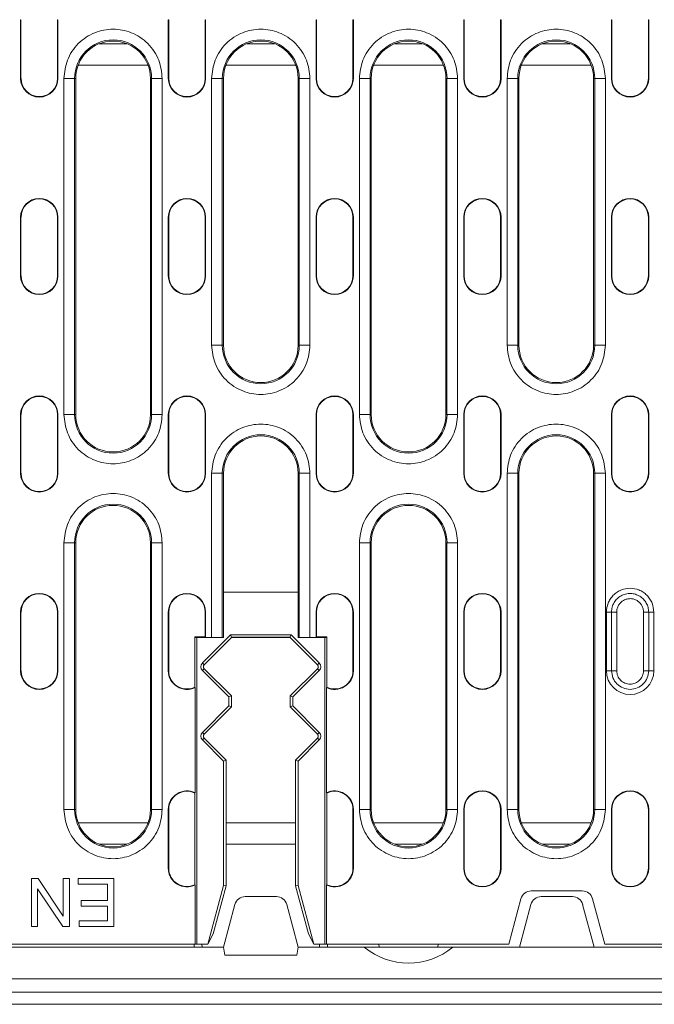
# Model space of a CAD drawing. Units: millimetres. Extents: x 88050 to 95067, y -14475 to -9908.
# Drawn here: x 90197 to 90316, y -13911 to -13726 of the extents above; entities that cross this region are included whole.
import ezdxf

# ---------------------------------------------------------------- set-up
doc = ezdxf.new("R2010")
doc.units = ezdxf.units.MM
doc.layers.add('DUENN-18', color=10, linetype='Continuous', lineweight=9)

msp = doc.modelspace()

# ---------------------------------------------------------------- linework, layer by layer
at = {"layer": 'DUENN-18', "color": 0}
for p, q in [((90197.22, -13726.03), (90197.29, -13726.03)), ((90197.22, -13737.03), (90197.22, -13726.03)), ((90197.29, -13737.03), (90197.29, -13726.03)), ((90204.14, -13726.03), (90204.14, -13737.03)), ((90204.22, -13726.03), (90204.14, -13726.03)), ((90204.22, -13726.03), (90204.22, -13737.03)), ((90224.92, -13726.03), (90224.99, -13726.03)), ((90224.92, -13737.03), (90224.92, -13726.03)), ((90224.99, -13737.03), (90224.99, -13726.03)), ((90231.84, -13726.03), (90231.84, -13737.03)), ((90231.92, -13726.03), (90231.84, -13726.03)), ((90231.92, -13726.03), (90231.92, -13737.03)), ((90252.62, -13726.03), (90252.69, -13726.03)), ((90252.62, -13737.03), (90252.62, -13726.03)), ((90252.69, -13737.03), (90252.69, -13726.03)), ((90259.54, -13726.03), (90259.54, -13737.03)), ((90259.62, -13726.03), (90259.54, -13726.03)), ((90259.62, -13726.03), (90259.62, -13737.03)), ((90280.32, -13726.03), (90280.39, -13726.03)), ((90280.32, -13737.03), (90280.32, -13726.03)), ((90280.39, -13737.03), (90280.39, -13726.03)), ((90287.24, -13726.03), (90287.24, -13737.03)), ((90287.32, -13726.03), (90287.24, -13726.03)), ((90287.32, -13726.03), (90287.32, -13737.03)), ((90308.02, -13726.03), (90308.09, -13726.03)), ((90308.02, -13737.03), (90308.02, -13726.03)), ((90308.09, -13737.03), (90308.09, -13726.03)), ((90315.02, -13726.03), (90314.94, -13726.03)), ((90314.94, -13726.03), (90314.94, -13737.03)), ((90315.02, -13726.03), (90315.02, -13737.03)), ((90217.16, -13730.53), (90211.97, -13730.53)), ((90244.86, -13730.53), (90239.67, -13730.53)), ((90272.56, -13730.53), (90267.37, -13730.53)), ((90300.26, -13730.53), (90295.07, -13730.53)), ((90221.1, -13734.53), (90208.03, -13734.53)), ((90248.8, -13734.53), (90235.73, -13734.53)), ((90276.5, -13734.53), (90263.43, -13734.53)), ((90304.2, -13734.53), (90291.13, -13734.53)), ((90197.22, -13737.03), (90197.29, -13737.03)), ((90204.14, -13737.03), (90204.22, -13737.03)), ((90205.35, -13800.03), (90205.35, -13737.03)), ((90205.35, -13737.03), (90207.35, -13737.03)), ((90207.35, -13800.03), (90207.35, -13737.03)), ((90207.57, -13737.03), (90207.35, -13737.03)), ((90207.57, -13737.03), (90207.57, -13800.03)), ((90221.57, -13737.03), (90221.78, -13737.03)), ((90221.57, -13800.03), (90221.57, -13737.03)), ((90221.78, -13737.03), (90221.78, -13800.03)), ((90223.78, -13737.03), (90221.78, -13737.03)), ((90223.78, -13737.03), (90223.78, -13800.03)), ((90224.92, -13737.03), (90224.99, -13737.03)), ((90231.84, -13737.03), (90231.92, -13737.03)), ((90233.05, -13787.03), (90233.05, -13737.03)), ((90233.05, -13737.03), (90235.05, -13737.03)), ((90235.05, -13787.03), (90235.05, -13737.03)), ((90235.27, -13737.03), (90235.05, -13737.03)), ((90235.27, -13737.03), (90235.27, -13787.03)), ((90249.27, -13737.03), (90249.48, -13737.03)), ((90249.27, -13787.03), (90249.27, -13737.03)), ((90249.48, -13737.03), (90249.48, -13787.03)), ((90251.48, -13737.03), (90249.48, -13737.03)), ((90251.48, -13737.03), (90251.48, -13787.03)), ((90252.62, -13737.03), (90252.69, -13737.03)), ((90259.54, -13737.03), (90259.62, -13737.03)), ((90260.75, -13800.03), (90260.75, -13737.03)), ((90260.75, -13737.03), (90262.75, -13737.03)), ((90262.75, -13800.03), (90262.75, -13737.03)), ((90262.97, -13737.03), (90262.75, -13737.03)), ((90262.97, -13737.03), (90262.97, -13800.03)), ((90276.97, -13737.03), (90277.18, -13737.03)), ((90276.97, -13800.03), (90276.97, -13737.03)), ((90277.18, -13737.03), (90277.18, -13800.03)), ((90279.18, -13737.03), (90277.18, -13737.03)), ((90279.18, -13737.03), (90279.18, -13800.03)), ((90280.32, -13737.03), (90280.39, -13737.03)), ((90287.24, -13737.03), (90287.32, -13737.03)), ((90288.45, -13787.03), (90288.45, -13737.03)), ((90288.45, -13737.03), (90290.45, -13737.03)), ((90290.45, -13787.03), (90290.45, -13737.03)), ((90290.67, -13737.03), (90290.45, -13737.03)), ((90290.67, -13737.03), (90290.67, -13787.03)), ((90304.67, -13737.03), (90304.88, -13737.03)), ((90304.67, -13787.03), (90304.67, -13737.03)), ((90304.88, -13737.03), (90304.88, -13787.03)), ((90306.88, -13737.03), (90304.88, -13737.03)), ((90306.88, -13737.03), (90306.88, -13787.03)), ((90308.02, -13737.03), (90308.09, -13737.03)), ((90314.94, -13737.03), (90315.02, -13737.03)), ((90197.22, -13763.03), (90197.29, -13763.03)), ((90197.22, -13774.03), (90197.22, -13763.03)), ((90197.29, -13774.03), (90197.29, -13763.03)), ((90204.14, -13763.03), (90204.14, -13774.03)), ((90204.22, -13763.03), (90204.14, -13763.03)), ((90204.22, -13763.03), (90204.22, -13774.03)), ((90224.92, -13763.03), (90224.99, -13763.03)), ((90224.92, -13774.03), (90224.92, -13763.03)), ((90224.99, -13774.03), (90224.99, -13763.03)), ((90231.84, -13763.03), (90231.84, -13774.03)), ((90231.92, -13763.03), (90231.84, -13763.03)), ((90231.92, -13763.03), (90231.92, -13774.03)), ((90252.62, -13763.03), (90252.69, -13763.03)), ((90252.62, -13774.03), (90252.62, -13763.03)), ((90252.69, -13774.03), (90252.69, -13763.03)), ((90259.54, -13763.03), (90259.54, -13774.03)), ((90259.62, -13763.03), (90259.54, -13763.03)), ((90259.62, -13763.03), (90259.62, -13774.03)), ((90280.32, -13763.03), (90280.39, -13763.03)), ((90280.32, -13774.03), (90280.32, -13763.03)), ((90280.39, -13774.03), (90280.39, -13763.03)), ((90287.24, -13763.03), (90287.24, -13774.03)), ((90287.32, -13763.03), (90287.24, -13763.03)), ((90287.32, -13763.03), (90287.32, -13774.03)), ((90308.02, -13763.03), (90308.09, -13763.03)), ((90308.02, -13774.03), (90308.02, -13763.03)), ((90308.09, -13774.03), (90308.09, -13763.03)), ((90314.94, -13763.03), (90314.94, -13774.03)), ((90315.02, -13763.03), (90314.94, -13763.03)), ((90315.02, -13763.03), (90315.02, -13774.03)), ((90197.22, -13774.03), (90197.29, -13774.03)), ((90204.14, -13774.03), (90204.22, -13774.03)), ((90224.92, -13774.03), (90224.99, -13774.03)), ((90231.84, -13774.03), (90231.92, -13774.03)), ((90252.62, -13774.03), (90252.69, -13774.03)), ((90259.54, -13774.03), (90259.62, -13774.03)), ((90280.32, -13774.03), (90280.39, -13774.03)), ((90287.24, -13774.03), (90287.32, -13774.03)), ((90308.02, -13774.03), (90308.09, -13774.03)), ((90314.94, -13774.03), (90315.02, -13774.03)), ((90233.05, -13787.03), (90235.05, -13787.03)), ((90235.27, -13787.03), (90235.05, -13787.03)), ((90249.48, -13787.03), (90249.27, -13787.03)), ((90249.48, -13787.03), (90251.48, -13787.03)), ((90288.45, -13787.03), (90290.45, -13787.03)), ((90290.67, -13787.03), (90290.45, -13787.03)), ((90304.88, -13787.03), (90304.67, -13787.03)), ((90304.88, -13787.03), (90306.88, -13787.03)), ((90197.22, -13800.03), (90197.29, -13800.03)), ((90197.22, -13811.03), (90197.22, -13800.03)), ((90197.29, -13811.03), (90197.29, -13800.03)), ((90204.22, -13800.03), (90204.14, -13800.03)), ((90204.14, -13800.03), (90204.14, -13811.03)), ((90204.22, -13800.03), (90204.22, -13811.03)), ((90205.35, -13800.03), (90207.35, -13800.03)), ((90207.57, -13800.03), (90207.35, -13800.03)), ((90221.78, -13800.03), (90221.57, -13800.03)), ((90221.78, -13800.03), (90223.78, -13800.03)), ((90224.92, -13800.03), (90224.99, -13800.03)), ((90224.92, -13811.03), (90224.92, -13800.03)), ((90224.99, -13811.03), (90224.99, -13800.03)), ((90231.92, -13800.03), (90231.84, -13800.03)), ((90231.84, -13800.03), (90231.84, -13811.03)), ((90231.92, -13800.03), (90231.92, -13811.03)), ((90252.62, -13800.03), (90252.69, -13800.03)), ((90252.62, -13811.03), (90252.62, -13800.03)), ((90252.69, -13811.03), (90252.69, -13800.03)), ((90259.54, -13800.03), (90259.54, -13811.03)), ((90259.62, -13800.03), (90259.54, -13800.03)), ((90259.62, -13800.03), (90259.62, -13811.03)), ((90260.75, -13800.03), (90262.75, -13800.03)), ((90262.97, -13800.03), (90262.75, -13800.03)), ((90277.18, -13800.03), (90276.97, -13800.03)), ((90277.18, -13800.03), (90279.18, -13800.03)), ((90280.32, -13800.03), (90280.39, -13800.03)), ((90280.32, -13811.03), (90280.32, -13800.03)), ((90280.39, -13811.03), (90280.39, -13800.03)), ((90287.24, -13800.03), (90287.24, -13811.03)), ((90287.32, -13800.03), (90287.24, -13800.03)), ((90287.32, -13800.03), (90287.32, -13811.03)), ((90308.02, -13800.03), (90308.09, -13800.03)), ((90308.02, -13811.03), (90308.02, -13800.03)), ((90308.09, -13811.03), (90308.09, -13800.03)), ((90314.94, -13800.03), (90314.94, -13811.03)), ((90315.02, -13800.03), (90314.94, -13800.03)), ((90315.02, -13800.03), (90315.02, -13811.03)), ((90197.22, -13811.03), (90197.29, -13811.03)), ((90204.14, -13811.03), (90204.22, -13811.03)), ((90224.92, -13811.03), (90224.99, -13811.03)), ((90231.84, -13811.03), (90231.92, -13811.03)), ((90233.05, -13841.78), (90233.05, -13811.03)), ((90233.05, -13811.03), (90235.05, -13811.03)), ((90235.05, -13841.78), (90235.05, -13811.03)), ((90235.27, -13811.03), (90235.05, -13811.03)), ((90235.27, -13811.03), (90235.27, -13833.28)), ((90249.27, -13811.03), (90249.48, -13811.03)), ((90249.27, -13833.28), (90249.27, -13811.03)), ((90249.48, -13811.03), (90249.48, -13841.78)), ((90251.48, -13811.03), (90249.48, -13811.03)), ((90251.48, -13811.03), (90251.48, -13841.78)), ((90252.62, -13811.03), (90252.69, -13811.03)), ((90259.54, -13811.03), (90259.62, -13811.03)), ((90280.32, -13811.03), (90280.39, -13811.03)), ((90287.24, -13811.03), (90287.32, -13811.03)), ((90288.45, -13874.03), (90288.45, -13811.03)), ((90288.45, -13811.03), (90290.45, -13811.03)), ((90290.45, -13874.03), (90290.45, -13811.03)), ((90290.67, -13811.03), (90290.45, -13811.03)), ((90290.67, -13811.03), (90290.67, -13874.03)), ((90304.67, -13811.03), (90304.88, -13811.03)), ((90304.67, -13874.03), (90304.67, -13811.03)), ((90304.88, -13811.03), (90304.88, -13874.03)), ((90306.88, -13811.03), (90304.88, -13811.03)), ((90306.88, -13811.03), (90306.88, -13874.03)), ((90308.02, -13811.03), (90308.09, -13811.03)), ((90314.94, -13811.03), (90315.02, -13811.03)), ((90205.35, -13874.03), (90205.35, -13824.03)), ((90205.35, -13824.03), (90207.35, -13824.03)), ((90207.35, -13874.03), (90207.35, -13824.03)), ((90207.57, -13824.03), (90207.35, -13824.03)), ((90207.57, -13824.03), (90207.57, -13874.03)), ((90221.57, -13824.03), (90221.78, -13824.03)), ((90221.57, -13874.03), (90221.57, -13824.03)), ((90221.78, -13824.03), (90221.78, -13874.03)), ((90223.78, -13824.03), (90221.78, -13824.03)), ((90223.78, -13824.03), (90223.78, -13874.03)), ((90260.75, -13874.03), (90260.75, -13824.03)), ((90260.75, -13824.03), (90262.75, -13824.03)), ((90262.75, -13874.03), (90262.75, -13824.03)), ((90262.97, -13824.03), (90262.75, -13824.03)), ((90262.97, -13824.03), (90262.97, -13874.03)), ((90276.97, -13824.03), (90277.18, -13824.03)), ((90276.97, -13874.03), (90276.97, -13824.03)), ((90277.18, -13824.03), (90277.18, -13874.03)), ((90279.18, -13824.03), (90277.18, -13824.03)), ((90279.18, -13824.03), (90279.18, -13874.03)), ((90235.27, -13833.28), (90235.27, -13841.78)), ((90249.27, -13833.28), (90235.27, -13833.28)), ((90249.27, -13841.78), (90249.27, -13833.28)), ((90197.22, -13837.03), (90197.29, -13837.03)), ((90197.22, -13848.03), (90197.22, -13837.03)), ((90197.29, -13848.03), (90197.29, -13837.03)), ((90204.14, -13837.03), (90204.14, -13848.03)), ((90204.22, -13837.03), (90204.14, -13837.03)), ((90204.22, -13837.03), (90204.22, -13848.03)), ((90224.92, -13837.03), (90224.99, -13837.03)), ((90224.92, -13848.03), (90224.92, -13837.03)), ((90224.99, -13848.03), (90224.99, -13837.03)), ((90231.84, -13837.03), (90231.84, -13841.7)), ((90231.92, -13837.03), (90231.84, -13837.03)), ((90231.92, -13837.03), (90231.92, -13841.78)), ((90252.62, -13841.78), (90252.62, -13837.03)), ((90252.62, -13837.03), (90252.69, -13837.03)), ((90252.69, -13841.7), (90252.69, -13837.03)), ((90259.54, -13837.03), (90259.54, -13848.03)), ((90259.62, -13837.03), (90259.54, -13837.03)), ((90259.62, -13837.03), (90259.62, -13848.03)), ((90280.32, -13837.03), (90280.39, -13837.03)), ((90280.32, -13848.03), (90280.32, -13837.03)), ((90280.39, -13848.03), (90280.39, -13837.03)), ((90287.24, -13837.03), (90287.24, -13848.03)), ((90287.32, -13837.03), (90287.24, -13837.03)), ((90287.32, -13837.03), (90287.32, -13848.03)), ((90307.07, -13848.03), (90307.07, -13837.03)), ((90307.07, -13837.03), (90308.03, -13837.03)), ((90308.03, -13837.03), (90308.03, -13848.03)), ((90309, -13848.03), (90309, -13837.03)), ((90314.03, -13837.03), (90314.03, -13848.03)), ((90315, -13848.03), (90315, -13837.03)), ((90315, -13837.03), (90315.96, -13837.03)), ((90315.96, -13837.03), (90315.96, -13848.03)), ((90229.87, -13851.12), (90229.87, -13841.7)), ((90229.95, -13841.78), (90229.87, -13841.7)), ((90229.87, -13841.7), (90231.84, -13841.7)), ((90231.92, -13841.78), (90229.95, -13841.78)), ((90230.27, -13841.78), (90230.27, -13899.28)), ((90231.31, -13846.57), (90236.6, -13841.28)), ((90236.77, -13841.78), (90231.64, -13846.9)), ((90231.84, -13841.7), (90231.92, -13841.78)), ((90233.05, -13841.78), (90231.92, -13841.78)), ((90233.05, -13841.78), (90235.05, -13841.78)), ((90235.27, -13841.78), (90235.05, -13841.78)), ((90236.6, -13841.28), (90247.93, -13841.28)), ((90236.8, -13841.75), (90236.6, -13841.28)), ((90236.8, -13841.75), (90236.77, -13841.78)), ((90247.76, -13841.78), (90236.77, -13841.78)), ((90247.73, -13841.75), (90236.8, -13841.75)), ((90247.73, -13841.75), (90247.93, -13841.28)), ((90247.76, -13841.78), (90247.73, -13841.75)), ((90247.76, -13841.78), (90252.89, -13846.9)), ((90247.93, -13841.28), (90253.22, -13846.57)), ((90249.48, -13841.78), (90249.27, -13841.78)), ((90249.48, -13841.78), (90251.48, -13841.78)), ((90252.62, -13841.78), (90251.48, -13841.78)), ((90252.62, -13841.78), (90252.69, -13841.7)), ((90254.58, -13841.78), (90252.62, -13841.78)), ((90252.69, -13841.7), (90254.66, -13841.7)), ((90254.27, -13899.28), (90254.27, -13841.78)), ((90254.66, -13841.7), (90254.58, -13841.78)), ((90254.66, -13841.7), (90254.66, -13851.12)), ((90231.64, -13846.9), (90231.31, -13846.57)), ((90253.22, -13846.57), (90252.89, -13846.9)), ((90197.22, -13848.03), (90197.29, -13848.03)), ((90204.14, -13848.03), (90204.22, -13848.03)), ((90224.92, -13848.03), (90224.99, -13848.03)), ((90231.31, -13847.98), (90231.64, -13847.65)), ((90236.27, -13852.94), (90231.31, -13847.98)), ((90231.64, -13847.65), (90236.74, -13852.75)), ((90252.89, -13847.65), (90247.79, -13852.75)), ((90253.22, -13847.98), (90248.27, -13852.94)), ((90252.89, -13847.65), (90253.22, -13847.98)), ((90259.62, -13848.03), (90259.54, -13848.03)), ((90280.32, -13848.03), (90280.39, -13848.03)), ((90287.24, -13848.03), (90287.32, -13848.03)), ((90308.03, -13848.03), (90307.07, -13848.03)), ((90315.96, -13848.03), (90315, -13848.03)), ((90229.95, -13870.88), (90229.95, -13851.17)), ((90254.58, -13851.17), (90254.58, -13870.88)), ((90236.74, -13852.75), (90236.27, -13852.94)), ((90236.27, -13854.61), (90236.27, -13852.94)), ((90236.74, -13854.81), (90236.74, -13852.75)), ((90248.27, -13852.94), (90247.79, -13852.75)), ((90247.79, -13852.75), (90247.79, -13854.81)), ((90248.27, -13852.94), (90248.27, -13854.61)), ((90231.31, -13859.57), (90236.27, -13854.61)), ((90236.74, -13854.81), (90231.64, -13859.9)), ((90236.27, -13854.61), (90236.74, -13854.81)), ((90247.79, -13854.81), (90248.27, -13854.61)), ((90247.79, -13854.81), (90252.89, -13859.9)), ((90248.27, -13854.61), (90253.22, -13859.57)), ((90231.64, -13859.9), (90231.31, -13859.57)), ((90253.22, -13859.57), (90252.89, -13859.9)), ((90231.31, -13860.98), (90231.64, -13860.65)), ((90235.27, -13864.94), (90231.31, -13860.98)), ((90231.64, -13860.65), (90235.74, -13864.75)), ((90252.89, -13860.65), (90248.79, -13864.75)), ((90253.22, -13860.98), (90249.27, -13864.94)), ((90252.89, -13860.65), (90253.22, -13860.98)), ((90235.74, -13864.75), (90235.27, -13864.94)), ((90235.27, -13888.28), (90235.27, -13864.94)), ((90235.74, -13864.75), (90235.74, -13888.34)), ((90248.79, -13864.75), (90249.27, -13864.94)), ((90248.79, -13864.75), (90248.79, -13888.34)), ((90249.27, -13864.94), (90249.27, -13888.28)), ((90229.87, -13888.12), (90229.87, -13870.93)), ((90254.66, -13870.93), (90254.66, -13888.12)), ((90205.35, -13874.03), (90207.35, -13874.03)), ((90207.57, -13874.03), (90207.35, -13874.03)), ((90221.78, -13874.03), (90221.57, -13874.03)), ((90221.78, -13874.03), (90223.78, -13874.03)), ((90224.92, -13874.03), (90224.99, -13874.03)), ((90224.92, -13885.03), (90224.92, -13874.03)), ((90224.99, -13885.03), (90224.99, -13874.03)), ((90259.54, -13874.03), (90259.54, -13885.03)), ((90259.62, -13874.03), (90259.54, -13874.03)), ((90259.62, -13874.03), (90259.62, -13885.03)), ((90260.75, -13874.03), (90262.75, -13874.03)), ((90262.97, -13874.03), (90262.75, -13874.03)), ((90277.18, -13874.03), (90276.97, -13874.03)), ((90277.18, -13874.03), (90279.18, -13874.03)), ((90280.32, -13874.03), (90280.39, -13874.03)), ((90280.32, -13885.03), (90280.32, -13874.03)), ((90280.39, -13885.03), (90280.39, -13874.03)), ((90287.24, -13874.03), (90287.24, -13885.03)), ((90287.32, -13874.03), (90287.24, -13874.03)), ((90287.32, -13874.03), (90287.32, -13885.03)), ((90288.45, -13874.03), (90290.45, -13874.03)), ((90290.67, -13874.03), (90290.45, -13874.03)), ((90304.88, -13874.03), (90304.67, -13874.03)), ((90304.88, -13874.03), (90306.88, -13874.03)), ((90308.02, -13874.03), (90308.09, -13874.03)), ((90308.02, -13885.03), (90308.02, -13874.03)), ((90308.09, -13885.03), (90308.09, -13874.03)), ((90314.94, -13874.03), (90314.94, -13885.03)), ((90315.02, -13874.03), (90314.94, -13874.03)), ((90315.02, -13874.03), (90315.02, -13885.03)), ((90221.1, -13876.53), (90208.03, -13876.53)), ((90248.79, -13876.53), (90235.74, -13876.53)), ((90276.5, -13876.53), (90263.43, -13876.53)), ((90304.2, -13876.53), (90291.13, -13876.53)), ((90211.97, -13880.53), (90217.16, -13880.53)), ((90235.74, -13880.53), (90248.79, -13880.53)), ((90267.37, -13880.53), (90272.56, -13880.53)), ((90295.07, -13880.53), (90300.26, -13880.53)), ((90224.92, -13885.03), (90224.99, -13885.03)), ((90259.62, -13885.03), (90259.54, -13885.03)), ((90280.32, -13885.03), (90280.39, -13885.03)), ((90287.24, -13885.03), (90287.32, -13885.03)), ((90308.02, -13885.03), (90308.09, -13885.03)), ((90314.94, -13885.03), (90315.02, -13885.03)), ((90199.28, -13895.97), (90199.28, -13886.97)), ((90200.5, -13886.97), (90199.28, -13886.97)), ((90200.5, -13886.97), (90205.23, -13894.04)), ((90205.23, -13894.04), (90205.23, -13886.97)), ((90205.23, -13886.97), (90206.37, -13886.97)), ((90206.37, -13886.97), (90206.37, -13895.97)), ((90208, -13888.04), (90208, -13886.97)), ((90208, -13886.97), (90214.73, -13886.97)), ((90214.73, -13886.97), (90214.73, -13895.97)), ((90200.42, -13888.91), (90200.42, -13895.97)), ((90205.15, -13895.97), (90200.42, -13888.91)), ((90213.53, -13888.04), (90208, -13888.04)), ((90213.53, -13891.1), (90213.53, -13888.04)), ((90229.95, -13899.28), (90229.95, -13888.17)), ((90232.32, -13899.28), (90235.27, -13888.28)), ((90235.74, -13888.34), (90233.32, -13897.35)), ((90235.74, -13888.34), (90235.27, -13888.28)), ((90248.79, -13888.34), (90249.27, -13888.28)), ((90248.79, -13888.34), (90251.21, -13897.35)), ((90249.27, -13888.28), (90252.21, -13899.28)), ((90254.58, -13888.17), (90254.58, -13899.28)), ((90245.19, -13890.33), (90239.35, -13890.33)), ((90288.77, -13899.28), (90291.05, -13890.76)), ((90292.98, -13889.28), (90302.55, -13889.28)), ((90300.69, -13890.33), (90294.85, -13890.33)), ((90304.48, -13890.76), (90306.77, -13899.28)), ((90208.55, -13892.16), (90208.55, -13891.1)), ((90208.55, -13891.1), (90213.53, -13891.1)), ((90213.53, -13892.16), (90208.55, -13892.16)), ((90213.53, -13894.91), (90213.53, -13892.16)), ((90235.27, -13899.83), (90237.41, -13891.81)), ((90247.12, -13891.81), (90249.27, -13899.83)), ((90292.91, -13891.81), (90290.77, -13899.83)), ((90304.77, -13899.83), (90302.62, -13891.81)), ((90200.42, -13895.97), (90199.28, -13895.97)), ((90206.37, -13895.97), (90205.15, -13895.97)), ((90208.21, -13895.97), (90208.21, -13894.91)), ((90208.21, -13894.91), (90213.53, -13894.91)), ((90214.73, -13895.97), (90208.21, -13895.97)), ((90233.32, -13897.35), (90232.32, -13899.28)), ((90252.21, -13899.28), (90251.21, -13897.35)), ((90235.27, -13899.83), (89972.27, -13899.83)), ((89977.58, -13899.28), (90229.95, -13899.28)), ((90230.27, -13899.28), (90229.95, -13899.28)), ((90230.27, -13899.28), (90232.32, -13899.28)), ((90231.23, -13899.28), (90231.26, -13899.83)), ((90235.27, -13899.83), (90235.53, -13901.33)), ((90249, -13901.33), (90249.27, -13899.83)), ((90261.66, -13899.83), (90249.27, -13899.83)), ((90254.27, -13899.28), (90252.21, -13899.28)), ((90253.3, -13899.28), (90253.27, -13899.83)), ((90254.58, -13899.28), (90254.27, -13899.28)), ((90254.58, -13899.28), (90288.77, -13899.28)), ((90254.79, -13899.28), (90254.77, -13899.83)), ((90261.66, -13899.83), (90264.47, -13899.83)), ((90264.47, -13899.83), (90264.42, -13899.28)), ((90275.47, -13899.83), (90264.47, -13899.83)), ((90275.51, -13899.28), (90275.47, -13899.83)), ((90275.47, -13899.83), (90278.27, -13899.83)), ((90290.77, -13899.83), (90278.27, -13899.83)), ((90304.77, -13899.83), (90290.77, -13899.83)), ((90353.27, -13899.83), (90304.77, -13899.83)), ((90306.77, -13899.28), (90353.02, -13899.28)), ((90249, -13901.33), (90235.53, -13901.33)), ((90353.27, -13905.73), (89854.27, -13905.73)), ((89854.27, -13908.23), (90353.27, -13908.23)), ((89848.77, -13910.53), (90358.77, -13910.53))]:
    msp.add_line(p, q, dxfattribs=at)
at = {"layer": 'DUENN-18', "color": 0, "flags": 128}
msp.add_lwpolyline([(90229.77, -13899.83), (90229.76, -13899.81), (90229.76, -13899.75), (90229.76, -13899.66), (90229.75, -13899.54), (90229.74, -13899.39), (90229.74, -13899.28)], dxfattribs=at)
at = {"layer": 'DUENN-18', "color": 0}
for centre, radius, start, end in [((90214.57, -13737.03), 7.22, 0, 180), ((90214.57, -13737.03), 7, 0, 180), ((90242.27, -13737.03), 7.22, 0, 180), ((90242.27, -13737.03), 7, 0, 180), ((90269.97, -13737.03), 7.22, 0, 180), ((90269.97, -13737.03), 7, 0, 180), ((90297.67, -13737.03), 7.22, 0, 180), ((90297.67, -13737.03), 7, 0, 180), ((90200.72, -13737.03), 3.5, 180, 0), ((90200.72, -13737.03), 3.42, 180, 0), ((90228.42, -13737.03), 3.5, 180, 0), ((90228.42, -13737.03), 3.42, 180, 0), ((90256.12, -13737.03), 3.5, 180, 0), ((90256.12, -13737.03), 3.42, 180, 0), ((90283.82, -13737.03), 3.5, 180, 0), ((90283.82, -13737.03), 3.42, 180, 0), ((90311.52, -13737.03), 3.5, 180, 0), ((90311.52, -13737.03), 3.42, 180, 0), ((90200.72, -13763.03), 3.5, 0, 180), ((90200.72, -13763.03), 3.42, 0, 180), ((90228.42, -13763.03), 3.5, 0, 180), ((90228.42, -13763.03), 3.42, 0, 180), ((90256.12, -13763.03), 3.5, 0, 180), ((90256.12, -13763.03), 3.42, 0, 180), ((90283.82, -13763.03), 3.5, 0, 180), ((90283.82, -13763.03), 3.42, 0, 180), ((90311.52, -13763.03), 3.5, 0, 180), ((90311.52, -13763.03), 3.42, 0, 180), ((90200.72, -13774.03), 3.5, 180, 0), ((90200.72, -13774.03), 3.42, 180, 0), ((90228.42, -13774.03), 3.5, 180, 0), ((90228.42, -13774.03), 3.42, 180, 0), ((90256.12, -13774.03), 3.5, 180, 0), ((90256.12, -13774.03), 3.42, 180, 0), ((90283.82, -13774.03), 3.5, 180, 0), ((90283.82, -13774.03), 3.42, 180, 0), ((90311.52, -13774.03), 3.5, 180, 0), ((90311.52, -13774.03), 3.42, 180, 0), ((90242.27, -13787.03), 7.22, 180, 0), ((90242.27, -13787.03), 7, 180, 0), ((90297.67, -13787.03), 7.22, 180, 0), ((90297.67, -13787.03), 7, 180, 0), ((90200.72, -13800.03), 3.5, 0, 180), ((90200.72, -13800.03), 3.42, 0, 180), ((90228.42, -13800.03), 3.5, 0, 180), ((90228.42, -13800.03), 3.42, 0, 180), ((90256.12, -13800.03), 3.5, 0, 180), ((90256.12, -13800.03), 3.42, 0, 180), ((90283.82, -13800.03), 3.5, 0, 180), ((90283.82, -13800.03), 3.42, 0, 180), ((90311.52, -13800.03), 3.5, 0, 180), ((90311.52, -13800.03), 3.42, 0, 180), ((90214.57, -13800.03), 7.22, 180, 0), ((90214.57, -13800.03), 7, 180, 0), ((90269.97, -13800.03), 7.22, 180, 0), ((90269.97, -13800.03), 7, 180, 0), ((90242.27, -13811.03), 7.22, 0, 180), ((90242.27, -13811.03), 7, 0, 180), ((90297.67, -13811.03), 7.22, 0, 180), ((90297.67, -13811.03), 7, 0, 180), ((90200.72, -13811.03), 3.5, 180, 0), ((90200.72, -13811.03), 3.42, 180, 0), ((90228.42, -13811.03), 3.5, 180, 0), ((90228.42, -13811.03), 3.42, 180, 0), ((90256.12, -13811.03), 3.5, 180, 0), ((90256.12, -13811.03), 3.42, 180, 0), ((90283.82, -13811.03), 3.5, 180, 0), ((90283.82, -13811.03), 3.42, 180, 0), ((90311.52, -13811.03), 3.5, 180, 0), ((90311.52, -13811.03), 3.42, 180, 0), ((90214.57, -13824.03), 7.22, 0, 180), ((90214.57, -13824.03), 7, 0, 180), ((90269.97, -13824.03), 7.22, 0, 180), ((90269.97, -13824.03), 7, 0, 180), ((90200.72, -13837.03), 3.5, 360, 180), ((90200.72, -13837.03), 3.42, 0, 180), ((90228.42, -13837.03), 3.5, 0, 180), ((90228.42, -13837.03), 3.42, 0, 180), ((90256.12, -13837.03), 3.5, 0, 180), ((90256.12, -13837.03), 3.42, 0, 180), ((90283.82, -13837.03), 3.5, 0, 180), ((90283.82, -13837.03), 3.42, 0, 180), ((90232.02, -13847.28), 1, 135, 225), ((90252.52, -13847.28), 1, 315, 45), ((90200.72, -13848.03), 3.5, 180, 0), ((90200.72, -13848.03), 3.42, 180, 0), ((90228.42, -13848.03), 3.5, 180, 296.0228), ((90228.42, -13848.03), 3.42, 180, 295.2034), ((90232.02, -13847.28), 0.528, 135, 225), ((90252.52, -13847.28), 0.528, 315, 45), ((90256.12, -13848.03), 3.5, 243.9772, 0), ((90256.12, -13848.03), 3.42, 244.7966, 0), ((90283.82, -13848.03), 3.5, 180, 0), ((90283.82, -13848.03), 3.42, 180, 0), ((90311.52, -13848.03), 4.45, 180, 0), ((90232.02, -13860.28), 1, 135, 225), ((90252.52, -13860.28), 1, 315, 45), ((90232.02, -13860.28), 0.528, 135, 225), ((90252.52, -13860.28), 0.528, 315, 45), ((90228.42, -13874.03), 3.5, 63.9772, 180), ((90228.42, -13874.03), 3.42, 64.7966, 180), ((90256.12, -13874.03), 3.5, 0, 116.0228), ((90256.12, -13874.03), 3.42, 0, 115.2034), ((90283.82, -13874.03), 3.5, 0, 180), ((90283.82, -13874.03), 3.42, 0, 180), ((90311.52, -13874.03), 3.5, 0, 180), ((90311.52, -13874.03), 3.42, 0, 180), ((90214.57, -13874.03), 7.22, 180, 0), ((90214.57, -13874.03), 7, 180, 0), ((90269.97, -13874.03), 7.22, 180, 0), ((90269.97, -13874.03), 7, 180, 0), ((90297.67, -13874.03), 7.22, 180, 0), ((90297.67, -13874.03), 7, 180, 0), ((90228.42, -13885.03), 3.5, 180, 296.0228), ((90228.42, -13885.03), 3.42, 180, 295.2034), ((90256.12, -13885.03), 3.5, 243.9772, 0), ((90256.12, -13885.03), 3.42, 244.7966, 0), ((90283.82, -13885.03), 3.5, 180, 0), ((90283.82, -13885.03), 3.42, 180, 0), ((90311.52, -13885.03), 3.5, 180, 0), ((90311.52, -13885.03), 3.42, 180, 0), ((90239.35, -13892.33), 2, 90, 165), ((90245.19, -13892.33), 2, 15, 90), ((90292.98, -13891.28), 2, 90, 165), ((90294.85, -13892.33), 2, 90, 165), ((90300.69, -13892.33), 2, 15, 90), ((90302.55, -13891.28), 2, 15, 90), ((90269.97, -13889.83), 13, 230.2849, 309.7151)]:
    msp.add_arc(centre, radius, start, end, dxfattribs=at)
for points, knots in [([(90205.35, -13737.03), (90205.48, -13735.87), (90205.67, -13734.09), (90206.81, -13731.94), (90208, -13730.47), (90209.48, -13729.27), (90211.62, -13728.16), (90214.57, -13727.59), (90217.51, -13728.16), (90219.65, -13729.27), (90221.13, -13730.47), (90222.32, -13731.94), (90223.47, -13734.09), (90223.65, -13735.87), (90223.78, -13737.03)], [0, 0, 0, 0, 0.1197284, 0.1841805, 0.2500002, 0.3158197, 0.3802715, 0.5, 0.6197284, 0.6841805, 0.7499998, 0.8158195, 0.8802716, 1, 1, 1, 1]), ([(90233.05, -13737.03), (90233.18, -13735.87), (90233.37, -13734.09), (90234.51, -13731.94), (90235.7, -13730.47), (90237.18, -13729.27), (90239.32, -13728.16), (90242.27, -13727.59), (90245.21, -13728.16), (90247.35, -13729.27), (90248.83, -13730.47), (90250.02, -13731.94), (90251.17, -13734.09), (90251.35, -13735.87), (90251.48, -13737.03)], [0, 0, 0, 0, 0.119728, 0.18418, 0.25, 0.31582, 0.380272, 0.5, 0.619729, 0.68418, 0.75, 0.815819, 0.880272, 1, 1, 1, 1]), ([(90260.75, -13737.03), (90260.88, -13735.87), (90261.07, -13734.09), (90262.21, -13731.94), (90263.4, -13730.47), (90264.88, -13729.27), (90267.02, -13728.16), (90269.97, -13727.59), (90272.91, -13728.16), (90275.05, -13729.27), (90276.53, -13730.47), (90277.72, -13731.94), (90278.87, -13734.09), (90279.05, -13735.87), (90279.18, -13737.03)], [0, 0, 0, 0, 0.119728, 0.184181, 0.25, 0.31582, 0.380271, 0.5, 0.619728, 0.68418, 0.75, 0.81582, 0.880272, 1, 1, 1, 1]), ([(90288.45, -13737.03), (90288.58, -13735.87), (90288.77, -13734.09), (90289.91, -13731.94), (90291.1, -13730.47), (90292.58, -13729.27), (90294.72, -13728.16), (90297.67, -13727.59), (90300.61, -13728.16), (90302.75, -13729.27), (90304.23, -13730.47), (90305.42, -13731.94), (90306.57, -13734.09), (90306.75, -13735.87), (90306.88, -13737.03)], [0, 0, 0, 0, 0.119728, 0.18418, 0.25, 0.31582, 0.380272, 0.5, 0.619729, 0.68418, 0.75, 0.815819, 0.880272, 1, 1, 1, 1]), ([(90251.48, -13787.03), (90251.35, -13788.19), (90251.17, -13789.97), (90250.02, -13792.11), (90248.83, -13793.59), (90247.35, -13794.78), (90245.21, -13795.9), (90242.27, -13796.46), (90239.32, -13795.9), (90237.18, -13794.78), (90235.7, -13793.59), (90234.51, -13792.11), (90233.37, -13789.97), (90233.18, -13788.19), (90233.05, -13787.03)], [0, 0, 0, 0, 0.119728, 0.18418, 0.25, 0.31582, 0.380271, 0.5, 0.619728, 0.68418, 0.75, 0.81582, 0.880272, 1, 1, 1, 1]), ([(90306.88, -13787.03), (90306.75, -13788.19), (90306.57, -13789.97), (90305.42, -13792.11), (90304.23, -13793.59), (90302.75, -13794.78), (90300.61, -13795.9), (90297.67, -13796.46), (90294.72, -13795.9), (90292.58, -13794.78), (90291.1, -13793.59), (90289.91, -13792.11), (90288.77, -13789.97), (90288.58, -13788.19), (90288.45, -13787.03)], [0, 0, 0, 0, 0.119728, 0.18418, 0.25, 0.31582, 0.380271, 0.5, 0.619728, 0.68418, 0.75, 0.81582, 0.880272, 1, 1, 1, 1]), ([(90223.78, -13800.03), (90223.65, -13801.19), (90223.47, -13802.97), (90222.32, -13805.11), (90221.13, -13806.59), (90219.65, -13807.78), (90217.51, -13808.9), (90214.57, -13809.46), (90211.62, -13808.9), (90209.48, -13807.78), (90208, -13806.59), (90206.81, -13805.11), (90205.67, -13802.97), (90205.48, -13801.19), (90205.35, -13800.03)], [0, 0, 0, 0, 0.1197284, 0.1841803, 0.25, 0.3158195, 0.3802716, 0.5, 0.6197285, 0.6841803, 0.75, 0.8158197, 0.8802716, 1, 1, 1, 1]), ([(90279.18, -13800.03), (90279.05, -13801.19), (90278.87, -13802.97), (90277.72, -13805.11), (90276.53, -13806.59), (90275.05, -13807.78), (90272.91, -13808.9), (90269.97, -13809.46), (90267.02, -13808.9), (90264.88, -13807.78), (90263.4, -13806.59), (90262.21, -13805.11), (90261.07, -13802.97), (90260.88, -13801.19), (90260.75, -13800.03)], [0, 0, 0, 0, 0.119728, 0.18418, 0.25, 0.31582, 0.380272, 0.5, 0.619729, 0.68418, 0.75, 0.81582, 0.880272, 1, 1, 1, 1]), ([(90233.05, -13811.03), (90233.18, -13809.87), (90233.37, -13808.09), (90234.51, -13805.94), (90235.7, -13804.47), (90237.18, -13803.27), (90239.32, -13802.16), (90242.27, -13801.59), (90245.21, -13802.16), (90247.35, -13803.27), (90248.83, -13804.47), (90250.02, -13805.94), (90251.17, -13808.09), (90251.35, -13809.87), (90251.48, -13811.03)], [0, 0, 0, 0, 0.119728, 0.18418, 0.25, 0.31582, 0.380272, 0.5, 0.619729, 0.68418, 0.75, 0.81582, 0.880272, 1, 1, 1, 1]), ([(90288.45, -13811.03), (90288.58, -13809.87), (90288.77, -13808.09), (90289.91, -13805.94), (90291.1, -13804.47), (90292.58, -13803.27), (90294.72, -13802.16), (90297.67, -13801.59), (90300.61, -13802.16), (90302.75, -13803.27), (90304.23, -13804.47), (90305.42, -13805.94), (90306.57, -13808.09), (90306.75, -13809.87), (90306.88, -13811.03)], [0, 0, 0, 0, 0.119728, 0.18418, 0.25, 0.31582, 0.380272, 0.5, 0.619729, 0.68418, 0.75, 0.81582, 0.880272, 1, 1, 1, 1]), ([(90205.35, -13824.03), (90205.48, -13822.87), (90205.67, -13821.09), (90206.81, -13818.94), (90208, -13817.47), (90209.48, -13816.27), (90211.62, -13815.16), (90214.57, -13814.59), (90217.51, -13815.16), (90219.65, -13816.27), (90221.13, -13817.47), (90222.32, -13818.94), (90223.47, -13821.09), (90223.65, -13822.87), (90223.78, -13824.03)], [0, 0, 0, 0, 0.119728, 0.18418, 0.25, 0.31582, 0.380272, 0.5, 0.619728, 0.68418, 0.75, 0.81582, 0.880272, 1, 1, 1, 1]), ([(90260.75, -13824.03), (90260.88, -13822.87), (90261.07, -13821.09), (90262.21, -13818.94), (90263.4, -13817.47), (90264.88, -13816.27), (90267.02, -13815.16), (90269.97, -13814.59), (90272.91, -13815.16), (90275.05, -13816.27), (90276.53, -13817.47), (90277.72, -13818.94), (90278.87, -13821.09), (90279.05, -13822.87), (90279.18, -13824.03)], [0, 0, 0, 0, 0.119728, 0.18418, 0.25, 0.31582, 0.380271, 0.5, 0.619728, 0.68418, 0.75, 0.81582, 0.880272, 1, 1, 1, 1]), ([(90307.07, -13837.03), (90307.13, -13836.47), (90307.22, -13835.61), (90307.77, -13834.57), (90308.35, -13833.86), (90309.06, -13833.28), (90310.09, -13832.74), (90311.52, -13832.47), (90312.94, -13832.74), (90313.97, -13833.28), (90314.68, -13833.86), (90315.26, -13834.57), (90315.81, -13835.61), (90315.9, -13836.47), (90315.96, -13837.03)], [0, 0, 0, 0, 0.1197283, 0.1841804, 0.2499999, 0.3158198, 0.3802713, 0.4999995, 0.6197287, 0.6841802, 0.7500001, 0.8158196, 0.8802717, 1, 1, 1, 1]), ([(90308.03, -13837.03), (90308.06, -13836.72), (90308.11, -13836.1), (90308.48, -13835.24), (90309.05, -13834.51), (90309.8, -13833.95), (90310.67, -13833.61), (90311.6, -13833.51), (90312.53, -13833.64), (90313.07, -13833.93), (90313.35, -13834.07)], [0, 0, 0, 0, 0.125, 0.25, 0.375, 0.5, 0.625001, 0.75, 0.875, 1, 1, 1, 1]), ([(90309, -13837.03), (90309.02, -13836.81), (90309.05, -13836.36), (90309.33, -13835.74), (90309.74, -13835.21), (90310.28, -13834.81), (90310.91, -13834.56), (90311.58, -13834.49), (90312.25, -13834.58), (90312.64, -13834.79), (90312.84, -13834.89)], [0, 0, 0, 0, 0.124866, 0.250096, 0.37527, 0.500346, 0.625472, 0.750771, 0.875431, 1, 1, 1, 1]), ([(90312.84, -13834.89), (90313.01, -13835.02), (90313.36, -13835.27), (90313.73, -13835.79), (90313.98, -13836.39), (90314.01, -13836.81), (90314.03, -13837.03)], [0, 0, 0, 0, 0.250137, 0.499757, 0.749999, 1, 1, 1, 1]), ([(90313.35, -13834.07), (90313.59, -13834.24), (90314.07, -13834.59), (90314.59, -13835.32), (90314.93, -13836.14), (90314.97, -13836.73), (90315, -13837.03)], [0, 0, 0, 0, 0.250002, 0.500001, 0.75, 1, 1, 1, 1]), ([(90308.03, -13837.03), (90308.07, -13837.03), (90308.15, -13837.03), (90308.38, -13837.03), (90308.67, -13837.03), (90308.89, -13837.03), (90309, -13837.03)], [0, 0, 0, 0, 0.250003, 0.500009, 0.750005, 1, 1, 1, 1]), ([(90315, -13837.03), (90314.96, -13837.03), (90314.88, -13837.03), (90314.65, -13837.03), (90314.36, -13837.03), (90314.14, -13837.03), (90314.03, -13837.03)], [0, 0, 0, 0, 0.250003, 0.500009, 0.750005, 1, 1, 1, 1]), ([(90308.03, -13848.03), (90308.07, -13848.03), (90308.15, -13848.03), (90308.38, -13848.03), (90308.67, -13848.03), (90308.89, -13848.03), (90309, -13848.03)], [0, 0, 0, 0, 0.250003, 0.500009, 0.750005, 1, 1, 1, 1]), ([(90315, -13848.03), (90314.94, -13848.48), (90314.84, -13849.39), (90314.03, -13850.55), (90312.88, -13851.33), (90311.52, -13851.6), (90310.15, -13851.33), (90309, -13850.55), (90308.19, -13849.39), (90308.09, -13848.48), (90308.03, -13848.03)], [0, 0, 0, 0, 0.125, 0.25, 0.375001, 0.500001, 0.624999, 0.75, 0.875, 1, 1, 1, 1]), ([(90314.03, -13848.03), (90313.99, -13848.36), (90313.91, -13849.01), (90313.33, -13849.85), (90312.5, -13850.41), (90311.51, -13850.61), (90310.53, -13850.41), (90309.69, -13849.85), (90309.12, -13849.01), (90309.04, -13848.36), (90309, -13848.03)], [0, 0, 0, 0, 0.12511, 0.2502, 0.375264, 0.50027, 0.625354, 0.750423, 0.87549, 1, 1, 1, 1]), ([(90314.03, -13848.03), (90314.14, -13848.03), (90314.36, -13848.03), (90314.65, -13848.03), (90314.88, -13848.03), (90314.96, -13848.03), (90315, -13848.03)], [0, 0, 0, 0, 0.249995, 0.499991, 0.749997, 1, 1, 1, 1]), ([(90223.78, -13874.03), (90223.65, -13875.19), (90223.47, -13876.97), (90222.32, -13879.11), (90221.13, -13880.59), (90219.65, -13881.78), (90217.51, -13882.9), (90214.57, -13883.46), (90211.62, -13882.9), (90209.48, -13881.78), (90208, -13880.59), (90206.81, -13879.11), (90205.67, -13876.97), (90205.48, -13875.19), (90205.35, -13874.03)], [0, 0, 0, 0, 0.119728, 0.18418, 0.25, 0.31582, 0.380272, 0.5, 0.619728, 0.68418, 0.75, 0.81582, 0.880272, 1, 1, 1, 1]), ([(90279.18, -13874.03), (90279.05, -13875.19), (90278.87, -13876.97), (90277.72, -13879.11), (90276.53, -13880.59), (90275.05, -13881.78), (90272.91, -13882.9), (90269.97, -13883.46), (90267.02, -13882.9), (90264.88, -13881.78), (90263.4, -13880.59), (90262.21, -13879.11), (90261.07, -13876.97), (90260.88, -13875.19), (90260.75, -13874.03)], [0, 0, 0, 0, 0.119728, 0.18418, 0.25, 0.31582, 0.380272, 0.5, 0.619729, 0.68418, 0.75, 0.815819, 0.880272, 1, 1, 1, 1]), ([(90306.88, -13874.03), (90306.75, -13875.19), (90306.57, -13876.97), (90305.42, -13879.11), (90304.23, -13880.59), (90302.75, -13881.78), (90300.61, -13882.9), (90297.67, -13883.46), (90294.72, -13882.9), (90292.58, -13881.78), (90291.1, -13880.59), (90289.91, -13879.11), (90288.77, -13876.97), (90288.58, -13875.19), (90288.45, -13874.03)], [0, 0, 0, 0, 0.119728, 0.184181, 0.25, 0.31582, 0.380271, 0.5, 0.619728, 0.68418, 0.75, 0.81582, 0.880272, 1, 1, 1, 1])]:
    msp.add_open_spline(points, degree=3, knots=knots, dxfattribs=at)
for points in [[(90229.95, -13851.17), (90229.87, -13851.12)], [(90254.66, -13851.12), (90254.58, -13851.17)], [(90229.87, -13870.93), (90229.95, -13870.88)], [(90254.58, -13870.88), (90254.66, -13870.93)], [(90229.95, -13888.17), (90229.87, -13888.12)], [(90254.66, -13888.12), (90254.58, -13888.17)]]:
    msp.add_open_spline(points, degree=1, dxfattribs=at)

doc.saveas('drawing.dxf')
